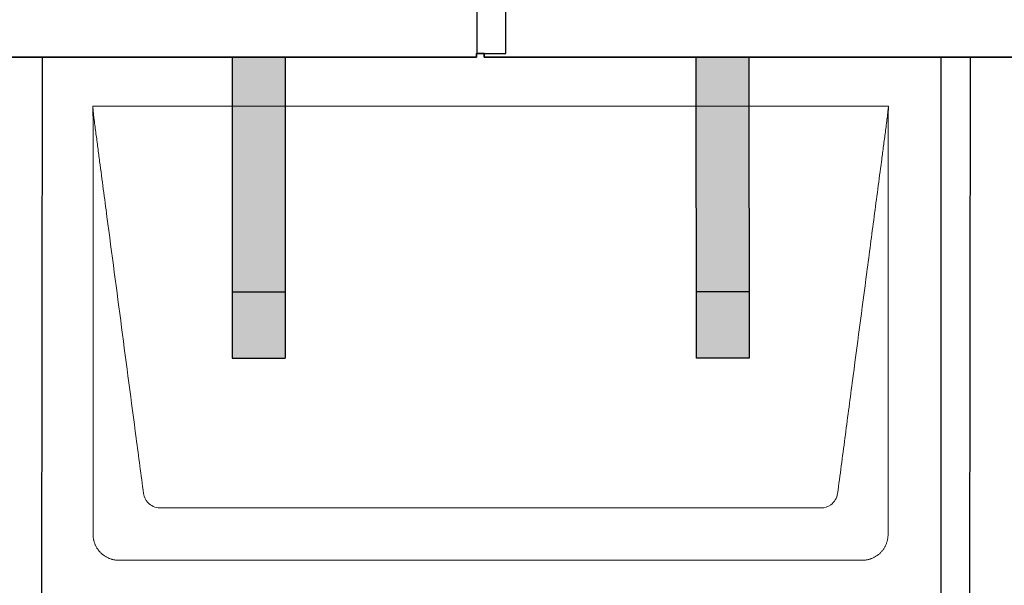
# Model space of a CAD drawing. Units: millimetres. Extents: x -19674 to 49424, y 0 to 4832.
# Drawn here: x -3121 to -2378, y 2162 to 2589 of the extents above; entities that cross this region are included whole.
import ezdxf

# ---------------------------------------------------------------- set-up
doc = ezdxf.new("R2010")
doc.units = ezdxf.units.MM
for name, color, linetype, lineweight, true_color in [('01_PREFA-Dachprodukt', 7, 'Continuous', 25, 0xe1000f), ('02_PREFA-Schneefang', 7, 'Continuous', 25, 0xff7f7f), ('02_PREFA-Schneefang-schraffur', 7, 'Continuous', 25, 0xffb4b4)]:
    doc.layers.add(name, color=color, linetype=linetype, lineweight=lineweight, true_color=true_color)
doc.layers.add('Hdgrd_hell', color=250, linetype='Continuous', lineweight=13)

# ---------------------------------------------------------------- blocks, each defined once
blk = doc.blocks.new('A$C3D980656')
at = {"layer": '01_PREFA-Dachprodukt', "lineweight": 5}
for p, q in [((504.21, -840), (1104.55, -840)), ((1053.9, -1142.98), (554.86, -1142.98)), ((1084.42, -1182.4), (524.34, -1182.4))]:
    blk.add_line(p, q, dxfattribs=at)
for points, knots in [([(542.56, -1132.12), (541.64, -1125.15), (539.8, -1111.25), (534.29, -1069.5), (526.02, -1006.9), (516.83, -937.32), (510.85, -892.1), (508.09, -871.22), (506.94, -862.54), (506.02, -855.55), (505.43, -851.16), (505, -847.69), (504.69, -844.31), (504.44, -841.76), (504.21, -840.01)], [-29.484167, -29.484167, -29.484167, -29.484167, -27.378155, -25.272143, -16.848095, -8.424048, -4.212024, -3.159018, -2.106012, -1.579509, -1.053006, -0.789754, -0.526503, -0.001089, -0.001089, -0.001089, -0.001089]), ([(504.51, -1162.56), (504.51, -1162.02), (504.51, -1161.48), (504.51, -1160), (504.51, -1159.07), (504.51, -1155.16), (504.51, -1152.2), (504.51, -1139.47), (504.51, -1129.7), (504.51, -1106.15), (504.51, -1092.37), (504.51, -1070.58), (504.51, -1062.58), (504.51, -1046.06), (504.51, -1037.54), (504.51, -1020.14), (504.51, -1011.26), (504.51, -1002.1), (504.51, -1001.82), (504.51, -1001.26), (504.51, -1000.98), (504.51, -1000.13), (504.51, -999.57), (504.51, -997.87), (504.51, -996.74), (504.51, -993.35), (504.51, -991.08), (504.51, -984.26), (504.51, -979.7), (504.51, -970.59), (504.51, -966.02), (504.51, -960.89), (504.51, -960.32), (504.51, -959.18), (504.51, -958.61), (504.51, -956.9), (504.51, -955.76), (504.51, -952.35), (504.51, -950.08), (504.51, -943.29), (504.51, -938.77), (504.51, -929.78), (504.51, -925.31), (504.51, -920.57), (504.51, -920.3), (504.51, -919.75), (504.51, -919.48), (504.51, -918.66), (504.51, -918.12), (504.51, -916.49), (504.51, -915.41), (504.51, -912.18), (504.51, -910.02), (504.51, -905.74), (504.51, -903.62), (504.51, -901.22), (504.51, -900.96), (504.51, -900.43), (504.51, -900.17), (504.51, -899.37), (504.51, -898.85), (504.51, -897.27), (504.51, -896.22), (504.51, -893.1), (504.51, -891.03), (504.51, -886.91), (504.51, -884.86), (504.51, -882.31), (504.51, -881.81), (504.51, -881.05), (504.51, -880.8), (504.51, -880.42), (504.51, -880.3), (504.51, -880.11), (504.51, -880.04), (504.51, -879.92), (504.51, -879.85), (504.51, -878.74), (504.51, -877.7), (504.51, -875.56), (504.51, -874.48), (504.51, -872.29), (504.51, -871.19), (504.51, -868.23), (504.51, -866.38), (504.52, -863.66), (504.52, -862.8), (504.52, -861.52), (504.52, -861.11), (504.52, -860.5), (504.52, -860.3), (504.52, -860.05), (504.52, -860), (504.52, -859.9), (504.52, -859.85), (504.52, -859.71), (504.52, -859.61), (504.52, -858.76), (504.52, -858), (504.52, -856.53), (504.52, -855.82), (504.52, -855.06), (504.52, -855.02), (504.52, -854.93), (504.52, -854.89), (504.52, -854.76), (504.52, -854.67), (504.52, -854.42), (504.52, -854.25), (504.52, -853.77), (504.52, -853.45), (504.52, -852.97), (504.52, -852.82), (504.52, -852.52), (504.52, -852.37), (504.52, -851.93), (504.52, -851.64), (504.52, -851.07), (504.52, -850.77), (504.52, -850.18), (504.51, -849.87), (504.51, -849.39), (504.5, -849.23), (504.5, -848.88), (504.49, -848.7), (504.48, -848.33), (504.48, -848.13), (504.47, -847.84), (504.46, -847.74), (504.46, -847.58), (504.46, -847.53), (504.45, -847.45), (504.45, -847.42), (504.45, -847.37), (504.45, -847.34), (504.44, -847.12), (504.43, -846.92), (504.42, -846.55), (504.41, -846.38), (504.39, -845.91), (504.38, -845.61), (504.36, -845.24), (504.36, -845.17), (504.35, -845.07), (504.35, -845.03), (504.35, -844.97), (504.35, -844.93), (504.34, -844.77), (504.33, -844.64), (504.32, -844.28), (504.31, -844.04), (504.28, -843.39), (504.27, -842.97), (504.25, -842.37), (504.24, -842.18), (504.23, -841.9), (504.23, -841.81), (504.23, -841.62), (504.23, -841.53), (504.22, -841.39), (504.22, -841.35), (504.22, -841.29), (504.22, -841.28), (504.22, -841.26), (504.22, -841.24), (504.22, -841.21), (504.22, -841.19), (504.22, -841.09), (504.22, -841.02), (504.21, -840.83), (504.21, -840.72), (504.21, -840.52), (504.21, -840.43), (504.21, -840.31), (504.21, -840.27), (504.21, -840.21), (504.21, -840.19), (504.21, -840.16), (504.21, -840.15), (504.21, -840.13), (504.21, -840.12), (504.21, -840.09), (504.21, -840.08), (504.21, -840.07)], [94.704117, 94.704117, 94.704117, 94.704117, 94.866745, 94.866745, 95.147308, 95.147308, 96.038013, 96.038013, 98.968064, 98.968064, 103.106169, 103.106169, 105.506877, 105.506877, 108.064115, 108.064115, 110.729376, 110.729376, 110.813875, 110.813875, 110.898431, 110.898431, 111.067707, 111.067707, 111.406869, 111.406869, 112.087317, 112.087317, 113.454061, 113.454061, 114.823567, 114.823567, 114.994644, 114.994644, 115.165655, 115.165655, 115.507431, 115.507431, 116.189681, 116.189681, 117.54636, 117.54636, 118.887561, 118.887561, 118.969327, 118.969327, 119.051009, 119.051009, 119.214114, 119.214114, 119.539248, 119.539248, 120.184915, 120.184915, 120.823854, 120.823854, 120.903212, 120.903212, 120.98245, 120.98245, 121.140544, 121.140544, 121.45516, 121.45516, 122.077857, 122.077857, 122.691296, 122.691296, 122.843124, 122.843124, 122.918799, 122.918799, 122.956577, 122.956577, 122.97549, 122.97549, 122.994489, 122.994489, 123.308403, 123.308403, 123.634923, 123.634923, 123.965382, 123.965382, 124.521185, 124.521185, 124.78127, 124.78127, 124.904724, 124.904724, 124.964547, 124.964547, 124.979293, 124.979293, 124.993973, 124.993973, 125.023184, 125.023184, 125.249819, 125.249819, 125.464353, 125.464353, 125.477372, 125.477372, 125.490344, 125.490344, 125.516011, 125.516011, 125.566155, 125.566155, 125.662009, 125.662009, 125.707902, 125.707902, 125.752558, 125.752558, 125.839294, 125.839294, 125.926444, 125.926444, 126.018845, 126.018845, 126.069098, 126.069098, 126.122992, 126.122992, 126.181021, 126.181021, 126.211744, 126.211744, 126.227562, 126.227562, 126.235588, 126.235588, 126.243688, 126.243688, 126.302605, 126.302605, 126.35402, 126.35402, 126.445075, 126.445075, 126.465537, 126.465537, 126.475547, 126.475547, 126.485441, 126.485441, 126.523852, 126.523852, 126.595356, 126.595356, 126.720476, 126.720476, 126.776656, 126.776656, 126.804294, 126.804294, 126.832075, 126.832075, 126.845832, 126.845832, 126.849242, 126.849242, 126.852635, 126.852635, 126.859179, 126.859179, 126.88186, 126.88186, 126.915556, 126.915556, 126.941521, 126.941521, 126.952894, 126.952894, 126.958529, 126.958529, 126.961452, 126.961452, 126.96548, 126.96548, 126.96921, 126.96921, 126.96921, 126.96921]), ([(1104.55, -840), (1104.44, -840.88), (1104.26, -842.59), (1104.04, -845.91), (1103.19, -852.05), (1102.05, -860.81), (1100.67, -871.22), (1097.91, -892.11), (1093.77, -923.41), (1086.42, -979.06), (1079.07, -1034.72), (1072.64, -1083.42), (1068.96, -1111.25), (1067.12, -1125.15), (1066.2, -1132.12)], [-112.308616, -112.308616, -112.308616, -112.308616, -112.045391, -111.78214, -111.255637, -110.202631, -109.149625, -108.096619, -103.884595, -99.672571, -91.248523, -87.0365, -84.930488, -82.824476, -82.824476, -82.824476, -82.824476]), ([(1104.56, -840.08), (1104.56, -840.1), (1104.56, -840.12), (1104.56, -840.15), (1104.56, -840.17), (1104.56, -840.22), (1104.56, -840.25), (1104.55, -840.3), (1104.55, -840.31), (1104.55, -840.35), (1104.55, -840.36), (1104.55, -840.41), (1104.55, -840.44), (1104.55, -840.6), (1104.55, -840.74), (1104.55, -841.15), (1104.54, -841.44), (1104.53, -842.04), (1104.52, -842.36), (1104.5, -843.05), (1104.48, -843.42), (1104.45, -844.24), (1104.43, -844.69), (1104.4, -845.4), (1104.39, -845.67), (1104.37, -846.09), (1104.36, -846.24), (1104.35, -846.55), (1104.34, -846.72), (1104.33, -846.98), (1104.32, -847.07), (1104.32, -847.26), (1104.31, -847.37), (1104.3, -847.66), (1104.29, -847.86), (1104.28, -848.24), (1104.28, -848.42), (1104.27, -848.77), (1104.26, -848.94), (1104.26, -849.27), (1104.26, -849.43), (1104.25, -849.66), (1104.25, -849.74), (1104.25, -849.87), (1104.25, -849.93), (1104.25, -850.09), (1104.25, -850.18), (1104.24, -850.75), (1104.24, -851.24), (1104.24, -851.9), (1104.24, -852.08), (1104.24, -852.33), (1104.24, -852.41), (1104.24, -853.1), (1104.24, -853.71), (1104.24, -854.48), (1104.24, -854.64), (1104.24, -854.88), (1104.24, -854.96), (1104.24, -855.12), (1104.24, -855.2), (1104.24, -855.6), (1104.24, -855.91), (1104.24, -856.55), (1104.24, -856.86), (1104.24, -857.51), (1104.25, -857.83), (1104.25, -858.87), (1104.25, -859.58), (1104.25, -861.11), (1104.25, -861.92), (1104.25, -863.6), (1104.25, -864.47), (1104.25, -867.05), (1104.25, -868.76), (1104.25, -871.46), (1104.25, -872.45), (1104.25, -874.45), (1104.25, -875.45), (1104.25, -877.47), (1104.25, -878.48), (1104.25, -879.62), (1104.25, -879.75), (1104.25, -880.01), (1104.25, -880.13), (1104.25, -880.52), (1104.25, -880.77), (1104.25, -881.54), (1104.25, -882.06), (1104.25, -884.64), (1104.25, -886.72), (1104.25, -890.9), (1104.25, -893.01), (1104.25, -896.18), (1104.25, -897.24), (1104.25, -898.84), (1104.25, -899.38), (1104.25, -900.45), (1104.25, -900.99), (1104.25, -903.69), (1104.25, -905.85), (1104.25, -910.2), (1104.25, -912.38), (1104.25, -915.67), (1104.25, -916.77), (1104.25, -918.42), (1104.25, -918.97), (1104.25, -919.8), (1104.25, -920.08), (1104.25, -920.49), (1104.25, -920.63), (1104.25, -920.91), (1104.25, -921.05), (1104.25, -925.43), (1104.25, -929.67), (1104.25, -938.43), (1104.25, -942.95), (1104.25, -956.79), (1104.25, -966.12), (1104.25, -980.27), (1104.25, -985.08), (1104.25, -992.2), (1104.25, -994.5), (1104.25, -997.92), (1104.25, -999.03), (1104.25, -1000.42), (1104.25, -1000.7), (1104.25, -1001.25), (1104.25, -1001.52), (1104.25, -1002.34), (1104.25, -1002.89), (1104.25, -1012.04), (1104.25, -1020.65), (1104.25, -1037.77), (1104.25, -1046.28), (1104.25, -1062.77), (1104.25, -1070.75), (1104.25, -1086.04), (1104.25, -1093.34), (1104.25, -1107.11), (1104.25, -1113.57), (1104.26, -1129.77), (1104.26, -1139.51), (1104.25, -1152.22), (1104.25, -1155.18), (1104.25, -1159.07), (1104.25, -1160.01), (1104.25, -1161.48), (1104.25, -1162.02), (1104.25, -1162.56)], [0.010348, 0.010348, 0.010348, 0.010348, 0.015483, 0.015483, 0.020705, 0.020705, 0.030251, 0.030251, 0.034964, 0.034964, 0.039697, 0.039697, 0.049232, 0.049232, 0.088767, 0.088767, 0.174354, 0.174354, 0.269724, 0.269724, 0.381509, 0.381509, 0.51613, 0.51613, 0.595967, 0.595967, 0.64153, 0.64153, 0.691159, 0.691159, 0.719056, 0.719056, 0.749521, 0.749521, 0.808465, 0.808465, 0.863189, 0.863189, 0.914143, 0.914143, 0.961761, 0.961761, 0.984503, 0.984503, 1.002451, 1.002451, 1.029744, 1.029744, 1.175035, 1.175035, 1.228465, 1.228465, 1.25246, 1.25246, 1.435545, 1.435545, 1.483284, 1.483284, 1.507408, 1.507408, 1.531378, 1.531378, 1.626243, 1.626243, 1.721324, 1.721324, 1.819128, 1.819128, 2.033129, 2.033129, 2.27671, 2.27671, 2.537262, 2.537262, 3.050843, 3.050843, 3.348535, 3.348535, 3.649626, 3.649626, 3.95405, 3.95405, 3.992335, 3.992335, 4.030671, 4.030671, 4.107473, 4.107473, 4.26157, 4.26157, 4.884292, 4.884292, 5.516581, 5.516581, 5.836104, 5.836104, 5.996678, 5.996678, 6.157772, 6.157772, 6.806838, 6.806838, 7.462827, 7.462827, 7.793185, 7.793185, 7.958916, 7.958916, 8.041914, 8.041914, 8.08347, 8.08347, 8.125158, 8.125158, 9.398551, 9.398551, 10.754443, 10.754443, 13.553717, 13.553717, 14.999715, 14.999715, 15.690364, 15.690364, 16.025031, 16.025031, 16.107469, 16.107469, 16.189519, 16.189519, 16.353426, 16.353426, 18.937904, 18.937904, 21.491059, 21.491059, 23.887662, 23.887662, 26.079492, 26.079492, 28.018157, 28.018157, 30.942465, 30.942465, 31.83142, 31.83142, 32.111462, 32.111462, 32.273835, 32.273835, 32.273835, 32.273835]), ([(554.86, -1142.98), (553.15, -1142.93), (549.77, -1142.14), (544.87, -1138.62), (542.95, -1134.64), (542.56, -1132.12)], [-31.202326, -31.202326, -31.202326, -31.202326, -30.711423, -30.220521, -29.484167, -29.484167, -29.484167, -29.484167]), ([(1066.2, -1132.12), (1065.94, -1133.8), (1064.76, -1137.04), (1060.65, -1141.48), (1056.47, -1142.9), (1053.9, -1142.98)], [-82.824476, -82.824476, -82.824476, -82.824476, -82.333573, -81.842671, -81.106317, -81.106317, -81.106317, -81.106317]), ([(524.34, -1182.4), (524.06, -1182.41), (523.76, -1182.41), (523.15, -1182.39), (522.83, -1182.38), (522.17, -1182.33), (521.83, -1182.3), (521.13, -1182.21), (520.78, -1182.15), (520.11, -1182.03), (519.81, -1181.97), (519.19, -1181.82), (518.88, -1181.74), (518.25, -1181.56), (517.94, -1181.46), (517.3, -1181.24), (516.98, -1181.12), (516.37, -1180.87), (516.08, -1180.74), (515.49, -1180.48), (515.2, -1180.33), (514.63, -1180.03), (514.34, -1179.87), (513.77, -1179.53), (513.49, -1179.36), (512.94, -1179), (512.68, -1178.81), (512.16, -1178.43), (511.9, -1178.23), (511.39, -1177.82), (511.15, -1177.6), (510.66, -1177.17), (510.43, -1176.94), (509.96, -1176.48), (509.74, -1176.24), (509.3, -1175.76), (509.09, -1175.51), (508.68, -1175), (508.48, -1174.75), (508.09, -1174.22), (507.91, -1173.96), (507.55, -1173.41), (507.37, -1173.13), (507.03, -1172.56), (506.87, -1172.28), (506.57, -1171.7), (506.43, -1171.41), (506.16, -1170.83), (506.03, -1170.53), (505.79, -1169.92), (505.67, -1169.6), (505.45, -1168.97), (505.35, -1168.65), (505.17, -1168.02), (505.09, -1167.71), (504.94, -1167.09), (504.88, -1166.79), (504.76, -1166.12), (504.7, -1165.77), (504.61, -1165.07), (504.58, -1164.73), (504.53, -1164.07), (504.51, -1163.75), (504.5, -1163.14), (504.5, -1162.84), (504.51, -1162.56)], [91.49315, 91.49315, 91.49315, 91.49315, 91.614713, 91.614713, 91.736277, 91.736277, 91.85784, 91.85784, 91.979404, 91.979404, 92.079731, 92.079731, 92.180058, 92.180058, 92.280386, 92.280386, 92.380713, 92.380713, 92.472253, 92.472253, 92.563792, 92.563792, 92.655332, 92.655332, 92.746871, 92.746871, 92.834886, 92.834886, 92.9229, 92.9229, 93.010914, 93.010914, 93.098928, 93.098928, 93.186922, 93.186922, 93.274915, 93.274915, 93.362909, 93.362909, 93.450903, 93.450903, 93.542449, 93.542449, 93.633996, 93.633996, 93.725543, 93.725543, 93.81709, 93.81709, 93.917398, 93.917398, 94.017706, 94.017706, 94.118014, 94.118014, 94.218321, 94.218321, 94.33977, 94.33977, 94.461219, 94.461219, 94.582668, 94.582668, 94.704117, 94.704117, 94.704117, 94.704117]), ([(1104.25, -1162.56), (1104.26, -1162.84), (1104.26, -1163.14), (1104.25, -1163.75), (1104.23, -1164.07), (1104.18, -1164.73), (1104.15, -1165.07), (1104.06, -1165.77), (1104.01, -1166.13), (1103.88, -1166.79), (1103.82, -1167.09), (1103.68, -1167.71), (1103.59, -1168.02), (1103.41, -1168.65), (1103.31, -1168.97), (1103.09, -1169.61), (1102.97, -1169.93), (1102.73, -1170.54), (1102.6, -1170.83), (1102.33, -1171.41), (1102.19, -1171.7), (1101.88, -1172.28), (1101.72, -1172.57), (1101.39, -1173.14), (1101.21, -1173.42), (1100.85, -1173.96), (1100.67, -1174.23), (1100.28, -1174.75), (1100.08, -1175.01), (1099.67, -1175.51), (1099.46, -1175.76), (1099.02, -1176.24), (1098.79, -1176.48), (1098.33, -1176.94), (1098.09, -1177.17), (1097.61, -1177.6), (1097.36, -1177.82), (1096.86, -1178.23), (1096.6, -1178.43), (1096.08, -1178.81), (1095.81, -1179), (1095.27, -1179.36), (1094.99, -1179.54), (1094.42, -1179.87), (1094.13, -1180.03), (1093.55, -1180.33), (1093.26, -1180.48), (1092.68, -1180.75), (1092.39, -1180.87), (1091.78, -1181.12), (1091.46, -1181.24), (1090.82, -1181.46), (1090.5, -1181.56), (1089.87, -1181.74), (1089.56, -1181.82), (1088.95, -1181.96), (1088.64, -1182.03), (1087.98, -1182.15), (1087.62, -1182.2), (1086.93, -1182.29), (1086.59, -1182.33), (1085.93, -1182.38), (1085.61, -1182.39), (1085, -1182.41), (1084.7, -1182.41), (1084.42, -1182.4)], [32.273835, 32.273835, 32.273835, 32.273835, 32.395438, 32.395438, 32.517041, 32.517041, 32.638645, 32.638645, 32.760248, 32.760248, 32.860569, 32.860569, 32.960889, 32.960889, 33.061209, 33.061209, 33.161529, 33.161529, 33.25305, 33.25305, 33.34457, 33.34457, 33.436091, 33.436091, 33.527611, 33.527611, 33.615603, 33.615603, 33.703594, 33.703594, 33.791585, 33.791585, 33.879577, 33.879577, 33.967548, 33.967548, 34.055518, 34.055518, 34.143489, 34.143489, 34.23146, 34.23146, 34.322989, 34.322989, 34.414518, 34.414518, 34.506046, 34.506046, 34.597575, 34.597575, 34.697878, 34.697878, 34.798182, 34.798182, 34.898486, 34.898486, 34.998789, 34.998789, 35.120292, 35.120292, 35.241796, 35.241796, 35.363299, 35.363299, 35.484802, 35.484802, 35.484802, 35.484802])]:
    blk.add_open_spline(points, degree=3, knots=knots, dxfattribs=at)

msp = doc.modelspace()

# ---------------------------------------------------------------- hatches: boundary and pattern name
at = {"layer": '02_PREFA-Schneefang-schraffur'}
h = msp.add_hatch(color=256, dxfattribs=at)
h.dxf.hatch_style = 1
h.paths.add_polyline_path([(-2920.755, 2383.417), (-2960.755, 2383.417), (-2960.739, 2333.417), (-2920.739, 2333.417)])
h.paths.add_polyline_path([(-2920.798, 2522.894), (-2960.798, 2522.894), (-2960.755, 2383.417), (-2920.755, 2383.417)])
h.paths.add_polyline_path([(-2920.81, 2559.94), (-2960.81, 2559.94), (-2960.798, 2522.894), (-2920.798, 2522.894)])
h = msp.add_hatch(color=256, dxfattribs=at)
h.dxf.hatch_style = 1
h.paths.add_polyline_path([(-2570.755, 2383.417), (-2610.755, 2383.417), (-2610.739, 2333.417), (-2570.739, 2333.417)])
h.paths.add_polyline_path([(-2570.798, 2522.894), (-2610.798, 2522.894), (-2610.755, 2383.417), (-2570.755, 2383.417)])
h.paths.add_polyline_path([(-2570.81, 2559.94), (-2610.81, 2559.94), (-2610.798, 2522.894), (-2570.798, 2522.894)])

# ---------------------------------------------------------------- linework, layer by layer
at = {"layer": '01_PREFA-Dachprodukt'}
for points in [[(-3470.469, 2563.115), (-3470.469, 2560.415), (-2776.469, 2560.415), (-2776.469, 2563.115), (-2754.269, 2563.085), (-2753.704, 2980.464), (-3120.469, 2980.464), (-3120.469, 2983.205), (-3126.469, 2983.205), (-3126.469, 2980.464), (-3453.704, 2980.464)], [(-2775.969, 2980.464), (-2775.969, 2563.115)], [(-2770.469, 2563.115), (-2770.469, 2560.415), (-2076.469, 2560.415), (-2076.469, 2563.115), (-2054.269, 2563.085), (-2053.704, 2980.464), (-2420.469, 2980.464), (-2420.469, 2983.205), (-2426.469, 2983.205), (-2426.469, 2980.464), (-2753.704, 2980.464)], [(-3570.119, 2140.415), (-3126.469, 2140.415), (-3126.469, 2143.115), (-3104.269, 2143.085), (-3103.704, 2560.464), (-3470.469, 2560.464), (-3470.469, 2563.205), (-3476.469, 2563.205), (-3476.469, 2560.464), (-3570.119, 2560.464)], [(-3120.469, 2143.115), (-3120.469, 2140.415), (-2426.469, 2140.415), (-2426.469, 2143.115), (-2404.269, 2143.085), (-2403.704, 2560.464), (-2770.469, 2560.464), (-2770.469, 2563.205), (-2776.469, 2563.205), (-2776.469, 2560.464), (-3103.704, 2560.464)], [(-2420.469, 2143.115), (-2420.469, 2140.415), (-1726.469, 2140.415), (-1726.469, 2143.115), (-1704.269, 2143.085), (-1703.704, 2560.464), (-2070.469, 2560.464), (-2070.469, 2563.205), (-2076.469, 2563.205), (-2076.469, 2560.464), (-2403.704, 2560.464)], [(-2425.969, 2560.464), (-2425.969, 2143.115)]]:
    msp.add_lwpolyline(points, dxfattribs=at)
at = {"layer": '02_PREFA-Schneefang'}
for p, q in [((-2960.668, 2559.817), (-2960.739, 2333.417)), ((-2920.668, 2559.817), (-2920.739, 2333.417)), ((-2610.81, 2559.817), (-2610.739, 2333.417)), ((-2570.81, 2559.817), (-2570.739, 2333.417)), ((-2960.739, 2383.417), (-2920.739, 2383.417)), ((-2570.739, 2383.417), (-2610.739, 2383.417)), ((-2960.739, 2333.417), (-2920.739, 2333.417)), ((-2570.739, 2333.417), (-2610.739, 2333.417))]:
    msp.add_line(p, q, dxfattribs=at)

# ---------------------------------------------------------------- block references
at = {"layer": 'Hdgrd_hell'}
msp.add_blockref('A$C3D980656', (-3570.119, 3363.417), dxfattribs=at)

doc.saveas('drawing.dxf')
